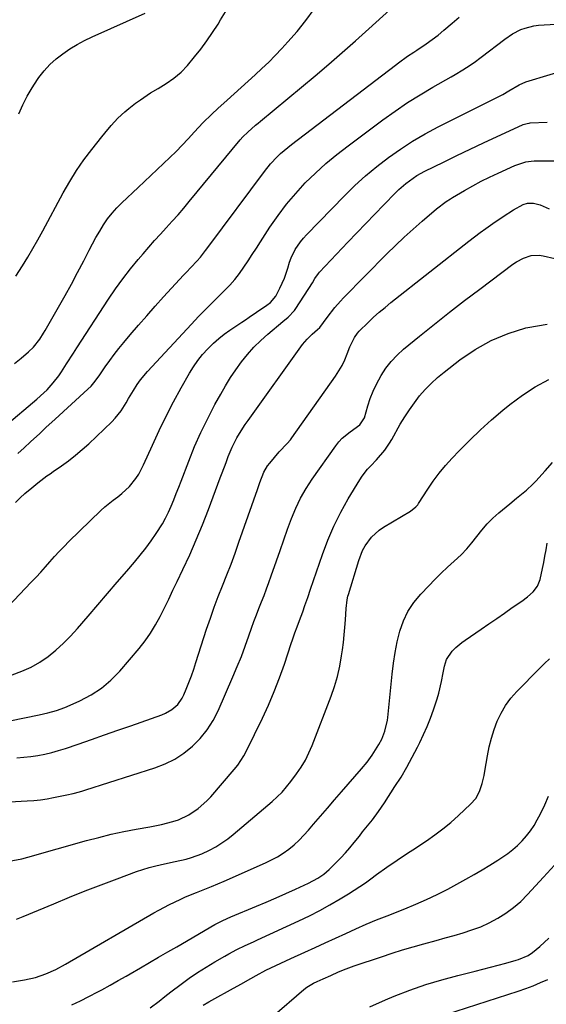
# Model space of a CAD drawing. Units: inches. Extents: x 1825563 to 1830972, y 415763 to 421026.
# Drawn here: x 1826814 to 1827019, y 420042 to 420427 of the extents above; entities that cross this region are included whole.
import ezdxf

# ---------------------------------------------------------------- set-up
doc = ezdxf.new("R2010")
doc.units = ezdxf.units.IN
doc.header["$MEASUREMENT"] = 0
doc.layers.add('7', color=7, linetype='Continuous')
doc.layers.add('8', color=7, linetype='Continuous')

msp = doc.modelspace()

# ---------------------------------------------------------------- linework, layer by layer
at = {"layer": '7', "color": 18}
for points in [[(1826811.55, 420293, 1868), (1826814.11, 420294.99, 1868), (1826817.03, 420297.48, 1868), (1826818.95, 420299.33, 1868), (1826821.4, 420302.52, 1868), (1826822.86, 420304.78, 1868), (1826823.54, 420305.93, 1868), (1826828.77, 420315.06, 1868), (1826831.3, 420319.54, 1868), (1826833.79, 420324.06, 1868), (1826836.2, 420328.61, 1868), (1826838.57, 420333.18, 1868), (1826840.66, 420337.29, 1868), (1826841.99, 420339.81, 1868), (1826843.36, 420342.3, 1868), (1826844.81, 420344.75, 1868), (1826846.3, 420347.17, 1868), (1826847.92, 420349.51, 1868), (1826849.64, 420351.75, 1868), (1826851.52, 420353.86, 1868), (1826853.52, 420355.87, 1868), (1826859.91, 420361.85, 1868), (1826862.4, 420364.18, 1868), (1826864.88, 420366.51, 1868), (1826867.35, 420368.84, 1868), (1826869.82, 420371.18, 1868), (1826872.27, 420373.55, 1868), (1826874.68, 420375.94, 1868), (1826877.04, 420378.39, 1868), (1826879.37, 420380.87, 1868), (1826881.85, 420383.57, 1868), (1826885.21, 420387.11, 1868), (1826888.69, 420390.54, 1868), (1826891.08, 420392.75, 1868), (1826894.7, 420396.01, 1868), (1826897.43, 420398.47, 1868), (1826900.15, 420400.93, 1868), (1826902.88, 420403.39, 1868), (1826905.6, 420405.86, 1868), (1826908.28, 420408.36, 1868), (1826910.92, 420410.91, 1868), (1826913.49, 420413.53, 1868), (1826916.01, 420416.19, 1868), (1826918.45, 420418.83, 1868), (1826922.04, 420422.94, 1868), (1826925.48, 420427.17, 1868), (1826928.68, 420431.57, 1868)], [(1826812.04, 420327.16, 1866), (1826814.69, 420331.19, 1866), (1826816.71, 420334.58, 1866), (1826818.7, 420337.99, 1866), (1826820.64, 420341.42, 1866), (1826822.54, 420344.88, 1866), (1826830.57, 420359.77, 1866), (1826833.09, 420364.17, 1866), (1826835.76, 420368.47, 1866), (1826838.64, 420372.63, 1866), (1826841.68, 420376.69, 1866), (1826845.59, 420381.66, 1866), (1826846.79, 420383.16, 1866), (1826849.27, 420386.08, 1866), (1826851.86, 420388.9, 1866), (1826854.66, 420391.5, 1866), (1826856.15, 420392.71, 1866), (1826858.8, 420394.77, 1866), (1826860.72, 420396.19, 1866), (1826864.69, 420398.83, 1866), (1826867.72, 420400.59, 1866), (1826870.85, 420402.49, 1866), (1826873.86, 420404.59, 1866), (1826876.64, 420406.95, 1866), (1826879.14, 420409.62, 1866), (1826881.88, 420412.9, 1866), (1826884.35, 420416.01, 1866), (1826886.72, 420419.18, 1866), (1826888.96, 420422.45, 1866), (1826891.1, 420425.79, 1866), (1826892.08, 420427.4, 1866), (1826894.63, 420431.6, 1866)], [(1826812.76, 420257.69, 1872), (1826815.27, 420259.91, 1872), (1826817.78, 420262.26, 1872), (1826821.37, 420265.63, 1872), (1826823.76, 420267.89, 1872), (1826827.38, 420271.24, 1872), (1826840.18, 420282.86, 1872), (1826841.42, 420284.07, 1872), (1826843.09, 420286.06, 1872), (1826844.12, 420287.45, 1872), (1826844.62, 420288.16, 1872), (1826847.01, 420291.66, 1872), (1826848.73, 420294.09, 1872), (1826850.49, 420296.5, 1872), (1826852.33, 420298.84, 1872), (1826854.21, 420301.16, 1872), (1826856.74, 420304.16, 1872), (1826859.95, 420307.93, 1872), (1826863.2, 420311.66, 1872), (1826866.49, 420315.35, 1872), (1826869.82, 420319.01, 1872), (1826877.64, 420327.49, 1872), (1826878.61, 420328.54, 1872), (1826880.57, 420330.62, 1872), (1826882.76, 420332.95, 1872), (1826884.18, 420334.58, 1872), (1826886.18, 420337.13, 1872), (1826887.48, 420338.86, 1872), (1826909.26, 420368.11, 1872), (1826911.61, 420371.04, 1872), (1826914.18, 420373.78, 1872), (1826915.54, 420375.08, 1872), (1826918.37, 420377.55, 1872), (1826919.84, 420378.72, 1872), (1826960.44, 420409.75, 1872), (1826961.62, 420410.64, 1872), (1826965.23, 420413.17, 1872), (1826967.68, 420414.8, 1872), (1826968.9, 420415.62, 1872), (1826972.51, 420418.07, 1872), (1826974.88, 420419.75, 1872), (1826977.21, 420421.5, 1872), (1826979.46, 420423.34, 1872), (1826982.68, 420426.15, 1872), (1826985.37, 420428.54, 1872)], [(1826813.25, 420390.67, 1864), (1826814.79, 420394.17, 1864), (1826816.49, 420397.57, 1864), (1826818.42, 420400.85, 1864), (1826820.51, 420404.04, 1864), (1826821.07, 420404.84, 1864), (1826823.12, 420407.45, 1864), (1826825.33, 420409.9, 1864), (1826827.77, 420412.13, 1864), (1826830.36, 420414.19, 1864), (1826833.13, 420416.05, 1864), (1826835.97, 420417.79, 1864), (1826838.91, 420419.35, 1864), (1826841.91, 420420.8, 1864), (1826862.66, 420430, 1864)], [(1826811.87, 420238.61, 1874), (1826813.69, 420240.35, 1874), (1826815.56, 420242.05, 1874), (1826818.24, 420244.36, 1874), (1826820.58, 420246.26, 1874), (1826824.2, 420248.95, 1874), (1826825.43, 420249.82, 1874), (1826826.66, 420250.69, 1874), (1826829.85, 420252.9, 1874), (1826832.63, 420254.93, 1874), (1826835.35, 420257.04, 1874), (1826837.96, 420259.27, 1874), (1826840.51, 420261.58, 1874), (1826849.55, 420270.17, 1874), (1826850.85, 420271.51, 1874), (1826853.17, 420274.42, 1874), (1826855.14, 420277.61, 1874), (1826856.1, 420279.23, 1874), (1826858.04, 420282.45, 1874), (1826859.52, 420284.76, 1874), (1826860.77, 420286.52, 1874), (1826863.54, 420289.84, 1874), (1826880.69, 420308.37, 1874), (1826883.48, 420311.34, 1874), (1826886.31, 420314.27, 1874), (1826889.19, 420317.15, 1874), (1826892.1, 420320, 1874), (1826893.69, 420321.52, 1874), (1826895.76, 420323.65, 1874), (1826897.72, 420325.86, 1874), (1826899.53, 420328.21, 1874), (1826901.23, 420330.64, 1874), (1826902.85, 420333.13, 1874), (1826904.47, 420335.63, 1874), (1826906.08, 420338.13, 1874), (1826907.7, 420340.63, 1874), (1826911.41, 420346.37, 1874), (1826914.56, 420350.93, 1874), (1826917.88, 420355.34, 1874), (1826921.47, 420359.54, 1874), (1826925.24, 420363.6, 1874), (1826929.22, 420367.46, 1874), (1826933.32, 420371.19, 1874), (1826937.57, 420374.74, 1874), (1826941.94, 420378.15, 1874), (1826955.58, 420388.35, 1874), (1826960.33, 420391.76, 1874), (1826965.15, 420395.05, 1874), (1826970.1, 420398.15, 1874), (1826975.13, 420401.12, 1874), (1826982.25, 420405.15, 1874), (1826983.78, 420406.03, 1874), (1826986.8, 420407.85, 1874), (1826988.29, 420408.79, 1874), (1826991.21, 420410.76, 1874), (1826994.05, 420412.85, 1874), (1827003.21, 420419.92, 1874), (1827006.22, 420421.96, 1874), (1827009.46, 420423.61, 1874), (1827011.16, 420424.24, 1874), (1827014.66, 420425.09, 1874), (1827016.46, 420425.31, 1874), (1827023.18, 420425.75, 1874)], [(1826809.04, 420197.92, 1876), (1826818.05, 420207.36, 1876), (1826819.91, 420209.34, 1876), (1826821.75, 420211.34, 1876), (1826823.56, 420213.36, 1876), (1826825.35, 420215.41, 1876), (1826827.16, 420217.44, 1876), (1826828.99, 420219.44, 1876), (1826830.88, 420221.39, 1876), (1826832.81, 420223.3, 1876), (1826845.3, 420235.4, 1876), (1826846.85, 420236.83, 1876), (1826850.08, 420239.51, 1876), (1826851.89, 420240.85, 1876), (1826853.49, 420242.09, 1876), (1826856.42, 420244.85, 1876), (1826858.95, 420248.01, 1876), (1826860.07, 420249.69, 1876), (1826861.95, 420253.27, 1876), (1826865.41, 420261.01, 1876), (1826868.05, 420266.7, 1876), (1826870.8, 420272.34, 1876), (1826873.71, 420277.9, 1876), (1826876.72, 420283.4, 1876), (1826879.96, 420289.15, 1876), (1826881.52, 420291.68, 1876), (1826883.21, 420294.13, 1876), (1826885.07, 420296.44, 1876), (1826887.05, 420298.66, 1876), (1826889.35, 420300.93, 1876), (1826891.38, 420302.74, 1876), (1826893.52, 420304.41, 1876), (1826895.73, 420306, 1876), (1826900.43, 420309.13, 1876), (1826901.87, 420310.1, 1876), (1826903.31, 420311.07, 1876), (1826906.17, 420313.02, 1876), (1826910.14, 420315.73, 1876), (1826911.68, 420316.87, 1876), (1826913.67, 420319.35, 1876), (1826915.31, 420322.46, 1876), (1826916.23, 420324.36, 1876), (1826917.06, 420326.3, 1876), (1826918.36, 420330.31, 1876), (1826919.05, 420332.61, 1876), (1826919.68, 420334.31, 1876), (1826921.32, 420337.55, 1876), (1826923.37, 420340.57, 1876), (1826924.53, 420341.98, 1876), (1826925.75, 420343.33, 1876), (1826940.5, 420358.57, 1876), (1826944.58, 420362.58, 1876), (1826948.79, 420366.44, 1876), (1826953.19, 420370.09, 1876), (1826957.72, 420373.59, 1876), (1826962.42, 420376.86, 1876), (1826967.21, 420379.97, 1876), (1826972.16, 420382.84, 1876), (1826977.2, 420385.54, 1876), (1827002.42, 420398.27, 1876), (1827004.84, 420399.66, 1876), (1827008.93, 420402.06, 1876), (1827011.46, 420403.18, 1876), (1827012.78, 420403.63, 1876), (1827026.64, 420407.78, 1876)], [(1826810.64, 420171.17, 1878), (1826814.37, 420172.51, 1878), (1826817.96, 420174.1, 1878), (1826821.35, 420176.08, 1878), (1826824.61, 420178.32, 1878), (1826827.69, 420180.85, 1878), (1826830.65, 420183.5, 1878), (1826833.44, 420186.32, 1878), (1826836.12, 420189.27, 1878), (1826840.27, 420194.13, 1878), (1826844.04, 420198.55, 1878), (1826847.82, 420202.96, 1878), (1826851.61, 420207.36, 1878), (1826855.41, 420211.75, 1878), (1826858.39, 420215.19, 1878), (1826860.65, 420217.91, 1878), (1826862.83, 420220.68, 1878), (1826864.92, 420223.52, 1878), (1826866.93, 420226.43, 1878), (1826869.32, 420230.16, 1878), (1826870.61, 420232.43, 1878), (1826871.77, 420234.78, 1878), (1826872.83, 420237.18, 1878), (1826873.81, 420239.62, 1878), (1826874.78, 420242.06, 1878), (1826875.73, 420244.51, 1878), (1826876.68, 420246.97, 1878), (1826879.65, 420254.76, 1878), (1826881.94, 420260.42, 1878), (1826884.38, 420266, 1878), (1826887.06, 420271.47, 1878), (1826889.9, 420276.88, 1878), (1826892.17, 420280.99, 1878), (1826894.05, 420284.24, 1878), (1826896.02, 420287.43, 1878), (1826898.12, 420290.54, 1878), (1826900.31, 420293.58, 1878), (1826902.65, 420296.5, 1878), (1826905.13, 420299.3, 1878), (1826907.79, 420301.93, 1878), (1826910.57, 420304.43, 1878), (1826916.42, 420309.34, 1878), (1826918.51, 420311.12, 1878), (1826921.05, 420313.72, 1878), (1826921.57, 420314.46, 1878), (1826928.01, 420324.59, 1878), (1826929.01, 420326.16, 1878), (1826930.43, 420328.18, 1878), (1826930.84, 420328.64, 1878), (1826941.91, 420340.41, 1878), (1826945.39, 420344.1, 1878), (1826948.89, 420347.78, 1878), (1826952.41, 420351.44, 1878), (1826955.94, 420355.09, 1878), (1826960.52, 420359.81, 1878), (1826961.8, 420361.06, 1878), (1826964.5, 420363.4, 1878), (1826965.92, 420364.49, 1878), (1826968.89, 420366.47, 1878), (1826972.03, 420368.19, 1878), (1826979.25, 420371.75, 1878), (1826984.48, 420374.3, 1878), (1826989.72, 420376.83, 1878), (1826994.98, 420379.32, 1878), (1827000.26, 420381.78, 1878), (1827010.11, 420386.33, 1878), (1827010.48, 420386.49, 1878), (1827011.99, 420386.93, 1878), (1827012.77, 420387.05, 1878), (1827013.16, 420387.08, 1878), (1827019.77, 420387.46, 1878)], [(1826812.42, 420138.72, 1882), (1826815.18, 420138.88, 1882), (1826817.94, 420139.18, 1882), (1826820.68, 420139.57, 1882), (1826823.4, 420140.1, 1882), (1826826.1, 420140.72, 1882), (1826828.77, 420141.47, 1882), (1826831.41, 420142.31, 1882), (1826836.45, 420144.06, 1882), (1826841.6, 420145.85, 1882), (1826846.74, 420147.64, 1882), (1826851.88, 420149.44, 1882), (1826857.02, 420151.24, 1882), (1826869.11, 420155.49, 1882), (1826870.5, 420156.07, 1882), (1826873.08, 420157.57, 1882), (1826875.33, 420159.55, 1882), (1826877.06, 420161.95, 1882), (1826877.73, 420163.3, 1882), (1826878.67, 420165.59, 1882), (1826879.69, 420168.15, 1882), (1826880.67, 420170.72, 1882), (1826881.59, 420173.32, 1882), (1826882.46, 420175.94, 1882), (1826886.65, 420188.97, 1882), (1826888.09, 420193.27, 1882), (1826889.59, 420197.55, 1882), (1826891.19, 420201.8, 1882), (1826892.86, 420206.02, 1882), (1826894.54, 420210.24, 1882), (1826896.18, 420214.48, 1882), (1826897.75, 420218.73, 1882), (1826899.28, 420223.01, 1882), (1826906.48, 420243.7, 1882), (1826907.44, 420246.41, 1882), (1826909.01, 420250.42, 1882), (1826910.44, 420252.87, 1882), (1826911.31, 420254.01, 1882), (1826914.97, 420258.38, 1882), (1826918.17, 420261.7, 1882), (1826919.38, 420263.08, 1882), (1826919.94, 420263.82, 1882), (1826937.01, 420288.03, 1882), (1826939.59, 420292.23, 1882), (1826940.67, 420294.44, 1882), (1826941.64, 420296.71, 1882), (1826942.67, 420299.42, 1882), (1826944.44, 420303.12, 1882), (1826945.58, 420304.81, 1882), (1826946.25, 420305.59, 1882), (1826949.77, 420309.02, 1882), (1826951.95, 420311.04, 1882), (1826954.16, 420313.02, 1882), (1826956.44, 420314.94, 1882), (1826958.74, 420316.81, 1882), (1826989.21, 420340.83, 1882), (1826991.39, 420342.52, 1882), (1826993.57, 420344.19, 1882), (1826995.79, 420345.82, 1882), (1826998.53, 420347.8, 1882), (1827002.56, 420350.53, 1882), (1827006.71, 420353.06, 1882), (1827010.42, 420355.17, 1882), (1827012.12, 420355.74, 1882), (1827014.49, 420355.69, 1882), (1827017.07, 420354.99, 1882), (1827020.63, 420353.51, 1882)], [(1826800.23, 420120.9, 1884), (1826816.44, 420121.79, 1884), (1826819.05, 420121.99, 1884), (1826821.64, 420122.27, 1884), (1826824.23, 420122.65, 1884), (1826826.8, 420123.1, 1884), (1826829.38, 420123.61, 1884), (1826831.92, 420124.15, 1884), (1826834.46, 420124.74, 1884), (1826836.97, 420125.4, 1884), (1826838.22, 420125.76, 1884), (1826839.46, 420126.14, 1884), (1826866.36, 420134.69, 1884), (1826870.38, 420136.26, 1884), (1826874.21, 420138.14, 1884), (1826877.78, 420140.51, 1884), (1826881.16, 420143.19, 1884), (1826884.17, 420146.28, 1884), (1826886.88, 420149.59, 1884), (1826889.15, 420153.21, 1884), (1826891.12, 420157.05, 1884), (1826896.93, 420170.37, 1884), (1826898.6, 420174.35, 1884), (1826900.22, 420178.35, 1884), (1826901.74, 420182.39, 1884), (1826903.2, 420186.45, 1884), (1826904.24, 420189.46, 1884), (1826905.15, 420192.03, 1884), (1826906.09, 420194.59, 1884), (1826907.07, 420197.13, 1884), (1826908.08, 420199.66, 1884), (1826909.08, 420202.19, 1884), (1826910.06, 420204.73, 1884), (1826911, 420207.29, 1884), (1826911.91, 420209.86, 1884), (1826913.91, 420215.7, 1884), (1826915.36, 420219.85, 1884), (1826916.82, 420224, 1884), (1826918.32, 420228.13, 1884), (1826919.83, 420232.26, 1884), (1826921.51, 420236.3, 1884), (1826923.39, 420240.24, 1884), (1826925.57, 420244.02, 1884), (1826927.94, 420247.7, 1884), (1826937.11, 420260.77, 1884), (1826938.35, 420262.34, 1884), (1826939.7, 420263.8, 1884), (1826942.81, 420266.28, 1884), (1826946.61, 420269, 1884), (1826948.32, 420271.73, 1884), (1826949.68, 420276.37, 1884), (1826950.65, 420279.27, 1884), (1826951.75, 420282.12, 1884), (1826953.05, 420284.88, 1884), (1826954.86, 420288.22, 1884), (1826956.74, 420291.08, 1884), (1826958.79, 420293.78, 1884), (1826961.13, 420296.23, 1884), (1826963.66, 420298.53, 1884), (1826969.92, 420303.64, 1884), (1826975.75, 420308.34, 1884), (1826981.61, 420312.99, 1884), (1826987.53, 420317.57, 1884), (1826993.48, 420322.1, 1884), (1827006.44, 420331.85, 1884), (1827007.77, 420332.75, 1884), (1827010.58, 420334.22, 1884), (1827013.61, 420335.17, 1884), (1827016.71, 420335.31, 1884), (1827018.27, 420335.09, 1884), (1827022.77, 420334.1, 1884)], [(1826809.44, 420098.19, 1886), (1826814.33, 420099.17, 1886), (1826816.75, 420099.8, 1886), (1826839.62, 420106.25, 1886), (1826844.45, 420107.54, 1886), (1826849.31, 420108.73, 1886), (1826854.2, 420109.77, 1886), (1826859.12, 420110.72, 1886), (1826864.45, 420111.66, 1886), (1826868.95, 420112.57, 1886), (1826873.41, 420113.68, 1886), (1826875.61, 420114.41, 1886), (1826879.66, 420116.29, 1886), (1826883.39, 420118.81, 1886), (1826886.75, 420121.8, 1886), (1826888.29, 420123.45, 1886), (1826897.47, 420134.06, 1886), (1826898.84, 420135.78, 1886), (1826901.25, 420139.44, 1886), (1826902.29, 420141.38, 1886), (1826908.44, 420154.13, 1886), (1826910.83, 420159.32, 1886), (1826913.08, 420164.57, 1886), (1826915.13, 420169.91, 1886), (1826917.05, 420175.3, 1886), (1826919.75, 420183.41, 1886), (1826920.22, 420184.78, 1886), (1826921.16, 420187.52, 1886), (1826922, 420189.91, 1886), (1826922.96, 420192.46, 1886), (1826924.26, 420195.85, 1886), (1826925.08, 420198.22, 1886), (1826926.18, 420201.46, 1886), (1826927.28, 420204.69, 1886), (1826931.89, 420218.17, 1886), (1826934.03, 420223.82, 1886), (1826936.39, 420229.36, 1886), (1826939.11, 420234.74, 1886), (1826942.05, 420240.02, 1886), (1826946.52, 420247.47, 1886), (1826947.46, 420248.89, 1886), (1826949.55, 420251.57, 1886), (1826950.8, 420252.91, 1886), (1826953.09, 420255.29, 1886), (1826956.29, 420259.06, 1886), (1826958.16, 420261.76, 1886), (1826959.01, 420263.17, 1886), (1826962.38, 420269.16, 1886), (1826964.11, 420272.05, 1886), (1826965.92, 420274.87, 1886), (1826967.88, 420277.59, 1886), (1826969.93, 420280.25, 1886), (1826972.13, 420282.78, 1886), (1826974.44, 420285.2, 1886), (1826976.91, 420287.45, 1886), (1826979.49, 420289.6, 1886), (1826985.73, 420294.42, 1886), (1826991.71, 420298.47, 1886), (1826997.95, 420301.99, 1886), (1827004.59, 420304.69, 1886), (1827011.48, 420306.86, 1886), (1827012.29, 420307.06, 1886), (1827019.78, 420308.29, 1886)], [(1826812.25, 420075.54, 1888), (1826814.91, 420076.54, 1888), (1826826.83, 420081.58, 1888), (1826832.99, 420084.14, 1888), (1826839.17, 420086.63, 1888), (1826845.39, 420089.02, 1888), (1826851.63, 420091.36, 1888), (1826859.26, 420094.15, 1888), (1826861.73, 420094.99, 1888), (1826864.21, 420095.75, 1888), (1826866.73, 420096.4, 1888), (1826870.11, 420097.15, 1888), (1826874.36, 420098.05, 1888), (1826878.6, 420099.03, 1888), (1826880.69, 420099.61, 1888), (1826884.75, 420101.1, 1888), (1826887.82, 420102.55, 1888), (1826890.26, 420103.89, 1888), (1826892.63, 420105.34, 1888), (1826894.88, 420106.95, 1888), (1826897.06, 420108.67, 1888), (1826912.24, 420121.6, 1888), (1826914.23, 420123.39, 1888), (1826916.13, 420125.28, 1888), (1826917.91, 420127.27, 1888), (1826919.57, 420129.36, 1888), (1826921.8, 420132.37, 1888), (1826923.6, 420135.01, 1888), (1826925.25, 420137.74, 1888), (1826926.67, 420140.59, 1888), (1826927.94, 420143.53, 1888), (1826935.31, 420162.73, 1888), (1826936.65, 420166.61, 1888), (1826937.81, 420170.54, 1888), (1826938.71, 420174.53, 1888), (1826939.43, 420178.58, 1888), (1826939.76, 420180.9, 1888), (1826940.14, 420183.82, 1888), (1826940.47, 420186.75, 1888), (1826940.73, 420189.68, 1888), (1826940.95, 420192.62, 1888), (1826941.22, 420197.13, 1888), (1826941.62, 420200.53, 1888), (1826941.92, 420201.86, 1888), (1826942.1, 420202.52, 1888), (1826946.13, 420215.9, 1888), (1826947.65, 420219.78, 1888), (1826948.65, 420221.6, 1888), (1826951.06, 420224.98, 1888), (1826954.08, 420227.76, 1888), (1826955.8, 420228.92, 1888), (1826966.43, 420235.15, 1888), (1826968.5, 420236.87, 1888), (1826969.18, 420237.71, 1888), (1826969.49, 420238.15, 1888), (1826973.1, 420243.77, 1888), (1826975.29, 420246.96, 1888), (1826977.6, 420250.07, 1888), (1826980.08, 420253.03, 1888), (1826982.68, 420255.91, 1888), (1826985.4, 420258.76, 1888), (1826989.52, 420262.91, 1888), (1826993.73, 420266.96, 1888), (1826998.07, 420270.87, 1888), (1827002.51, 420274.68, 1888), (1827005.25, 420276.95, 1888), (1827010.11, 420280.59, 1888), (1827015.17, 420283.88, 1888), (1827020.52, 420286.67, 1888)], [(1826833.87, 420041.99, 1892), (1826837.26, 420043.59, 1892), (1826840.62, 420045.27, 1892), (1826844.04, 420047.07, 1892), (1826845.66, 420047.93, 1892), (1826848.87, 420049.67, 1892), (1826852.05, 420051.46, 1892), (1826855.22, 420053.27, 1892), (1826856.8, 420054.19, 1892), (1826860.75, 420056.49, 1892), (1826864.3, 420058.56, 1892), (1826867.86, 420060.63, 1892), (1826871.41, 420062.69, 1892), (1826874.97, 420064.76, 1892), (1826889.84, 420073.4, 1892), (1826892.95, 420075.03, 1892), (1826896.16, 420076.45, 1892), (1826906.08, 420080.58, 1892), (1826909.93, 420082.21, 1892), (1826913.77, 420083.87, 1892), (1826917.58, 420085.58, 1892), (1826921.39, 420087.31, 1892), (1826926.44, 420089.65, 1892), (1826930.13, 420091.62, 1892), (1826932.46, 420093.16, 1892), (1826934.61, 420094.92, 1892), (1826937.33, 420097.64, 1892), (1826939.14, 420099.54, 1892), (1826940.91, 420101.48, 1892), (1826942.62, 420103.46, 1892), (1826944.3, 420105.48, 1892), (1826946.39, 420108.05, 1892), (1826947.66, 420109.64, 1892), (1826950.2, 420112.83, 1892), (1826951.46, 420114.44, 1892), (1826953.89, 420117.7, 1892), (1826956.19, 420121.07, 1892), (1826960.3, 420127.38, 1892), (1826962.66, 420131.15, 1892), (1826964.93, 420134.98, 1892), (1826967.06, 420138.88, 1892), (1826969.1, 420142.84, 1892), (1826969.97, 420144.6, 1892), (1826971.45, 420147.74, 1892), (1826972.85, 420150.91, 1892), (1826974.14, 420154.13, 1892), (1826975.36, 420157.38, 1892), (1826976.83, 420161.72, 1892), (1826977.49, 420163.98, 1892), (1826978.51, 420168.57, 1892), (1826979.12, 420171.86, 1892), (1826979.72, 420174.51, 1892), (1826980.5, 420177.08, 1892), (1826982.66, 420180.39, 1892), (1826984.11, 420181.8, 1892), (1826986.51, 420183.83, 1892), (1826987.78, 420184.76, 1892), (1826994, 420189.03, 1892), (1826997.04, 420191.12, 1892), (1827000.09, 420193.22, 1892), (1827003.13, 420195.32, 1892), (1827006.16, 420197.42, 1892), (1827009.87, 420199.98, 1892), (1827012.16, 420201.71, 1892), (1827014.32, 420203.63, 1892), (1827016.03, 420205.83, 1892), (1827017.02, 420208.45, 1892), (1827017.94, 420212.68, 1892), (1827018.47, 420215.15, 1892), (1827018.97, 420217.63, 1892), (1827019.43, 420220.11, 1892), (1827019.87, 420222.6, 1892)], [(1826864.54, 420040.87, 1894), (1826868.07, 420043.46, 1894), (1826870.35, 420045.29, 1894), (1826872.67, 420047.08, 1894), (1826876.66, 420050.09, 1894), (1826879.87, 420052.42, 1894), (1826883.13, 420054.67, 1894), (1826886.46, 420056.8, 1894), (1826889.85, 420058.85, 1894), (1826893.73, 420061.1, 1894), (1826895.29, 420061.98, 1894), (1826898.47, 420063.65, 1894), (1826901.7, 420065.2, 1894), (1826904.95, 420066.71, 1894), (1826906.58, 420067.47, 1894), (1826922.69, 420074.9, 1894), (1826926.81, 420076.88, 1894), (1826930.87, 420078.95, 1894), (1826934.87, 420081.15, 1894), (1826938.82, 420083.45, 1894), (1826942.15, 420085.46, 1894), (1826944.37, 420086.85, 1894), (1826946.56, 420088.29, 1894), (1826948.71, 420089.79, 1894), (1826950.83, 420091.34, 1894), (1826953.07, 420093, 1894), (1826957.06, 420095.86, 1894), (1826961.12, 420098.63, 1894), (1826965.21, 420101.35, 1894), (1826967.26, 420102.7, 1894), (1826972.58, 420106.19, 1894), (1826975.87, 420108.47, 1894), (1826979.08, 420110.85, 1894), (1826982.15, 420113.4, 1894), (1826985.15, 420116.06, 1894), (1826989.88, 420120.49, 1894), (1826991.92, 420122.77, 1894), (1826993.32, 420125.45, 1894), (1826994.38, 420128.65, 1894), (1826995.18, 420131.8, 1894), (1826995.49, 420133.4, 1894), (1826996.5, 420139.45, 1894), (1826997.2, 420142.91, 1894), (1826998.04, 420146.33, 1894), (1826999.1, 420149.69, 1894), (1827000.3, 420153.01, 1894), (1827001.8, 420156.17, 1894), (1827003.53, 420159.19, 1894), (1827005.61, 420161.98, 1894), (1827007.93, 420164.61, 1894), (1827016.87, 420173.63, 1894), (1827018.82, 420175.54, 1894), (1827020.79, 420177.42, 1894)], [(1826885.31, 420041.81, 1896), (1826887.55, 420043.17, 1896), (1826889.83, 420044.48, 1896), (1826896.01, 420047.87, 1896), (1826899.99, 420050.09, 1896), (1826903.94, 420052.36, 1896), (1826906.03, 420053.54, 1896), (1826909.85, 420055.56, 1896), (1826913.74, 420057.43, 1896), (1826917.66, 420059.24, 1896), (1826919.63, 420060.13, 1896), (1826925.06, 420062.59, 1896), (1826929.06, 420064.4, 1896), (1826933.06, 420066.23, 1896), (1826937.05, 420068.08, 1896), (1826941.04, 420069.93, 1896), (1826945.04, 420071.76, 1896), (1826949.06, 420073.54, 1896), (1826953.11, 420075.24, 1896), (1826957.19, 420076.88, 1896), (1826964.16, 420079.63, 1896), (1826968.43, 420081.37, 1896), (1826972.67, 420083.2, 1896), (1826976.84, 420085.16, 1896), (1826978.89, 420086.22, 1896), (1826980.92, 420087.3, 1896), (1826988.07, 420091.24, 1896), (1826991.21, 420093.02, 1896), (1826994.34, 420094.83, 1896), (1826997.43, 420096.7, 1896), (1827000.49, 420098.61, 1896), (1827004.38, 420101.19, 1896), (1827006.39, 420102.73, 1896), (1827008.27, 420104.4, 1896), (1827010.08, 420106.17, 1896), (1827011.75, 420108.08, 1896), (1827013.3, 420110.06, 1896), (1827014.68, 420112.17, 1896), (1827015.95, 420114.36, 1896), (1827017.23, 420116.77, 1896), (1827018.89, 420120.21, 1896), (1827020.38, 420123.72, 1896)], [(1826912.33, 420037.28, 1898), (1826924.66, 420047.95, 1898), (1826925.86, 420048.89, 1898), (1826928.48, 420050.46, 1898), (1826929.86, 420051.13, 1898), (1826932.16, 420052.17, 1898), (1826935.19, 420053.52, 1898), (1826938.21, 420054.87, 1898), (1826941.27, 420056.13, 1898), (1826944.39, 420057.25, 1898), (1826955.07, 420060.83, 1898), (1826959.18, 420062.17, 1898), (1826963.29, 420063.46, 1898), (1826967.42, 420064.69, 1898), (1826971.57, 420065.88, 1898), (1826976.35, 420067.22, 1898), (1826979.88, 420068.2, 1898), (1826983.41, 420069.19, 1898), (1826986.94, 420070.18, 1898), (1826990.41, 420071.3, 1898), (1826993.82, 420072.58, 1898), (1826997.13, 420074.1, 1898), (1827000.52, 420075.88, 1898), (1827003.68, 420077.87, 1898), (1827006.69, 420080.05, 1898), (1827009.48, 420082.49, 1898), (1827012.12, 420085.13, 1898), (1827018.34, 420091.92, 1898), (1827022.72, 420096.7, 1898)], [(1826980.15, 420038.24, 1902), (1827008.47, 420047.39, 1902), (1827011.43, 420048.4, 1902), (1827014.37, 420049.5, 1902), (1827017.25, 420050.7, 1902), (1827020.11, 420051.97, 1902)]]:
    msp.add_polyline3d(points, dxfattribs=at)
at = {"layer": '8', "color": 18}
for points in [[(1826807.56, 420268.32, 1870), (1826820.28, 420279.06, 1870), (1826822.94, 420281.45, 1870), (1826824.22, 420282.71, 1870), (1826826.64, 420285.34, 1870), (1826828.82, 420288.16, 1870), (1826829.82, 420289.64, 1870), (1826831.87, 420292.86, 1870), (1826834.54, 420297.02, 1870), (1826835.88, 420299.09, 1870), (1826848.27, 420318.16, 1870), (1826850.99, 420322.18, 1870), (1826853.82, 420326.13, 1870), (1826856.81, 420329.96, 1870), (1826859.89, 420333.72, 1870), (1826861.78, 420335.93, 1870), (1826864.01, 420338.51, 1870), (1826866.27, 420341.07, 1870), (1826868.56, 420343.6, 1870), (1826870.87, 420346.11, 1870), (1826873.17, 420348.63, 1870), (1826875.45, 420351.17, 1870), (1826877.67, 420353.75, 1870), (1826879.87, 420356.37, 1870), (1826899.74, 420380.46, 1870), (1826900.79, 420381.67, 1870), (1826902.69, 420383.54, 1870), (1826905.77, 420386.17, 1870), (1826906.74, 420386.99, 1870), (1826907.72, 420387.81, 1870), (1826929.07, 420405.58, 1870), (1826934.39, 420410.07, 1870), (1826939.67, 420414.61, 1870), (1826944.89, 420419.21, 1870), (1826950.07, 420423.87, 1870), (1826958.26, 420431.33, 1870)], [(1826803.82, 420152.02, 1880), (1826821.1, 420155.46, 1880), (1826824.51, 420156.26, 1880), (1826827.88, 420157.21, 1880), (1826831.17, 420158.4, 1880), (1826834.42, 420159.73, 1880), (1826837.08, 420160.93, 1880), (1826841.42, 420163.25, 1880), (1826845.5, 420165.91, 1880), (1826849.2, 420169.09, 1880), (1826852.64, 420172.61, 1880), (1826860.23, 420181.5, 1880), (1826862.57, 420184.45, 1880), (1826864.75, 420187.5, 1880), (1826866.69, 420190.71, 1880), (1826868.49, 420194.02, 1880), (1826870.15, 420197.41, 1880), (1826871.81, 420200.8, 1880), (1826873.46, 420204.21, 1880), (1826875.09, 420207.61, 1880), (1826877.35, 420212.33, 1880), (1826880.03, 420218.13, 1880), (1826882.61, 420223.98, 1880), (1826885.03, 420229.89, 1880), (1826887.34, 420235.84, 1880), (1826891.95, 420248.17, 1880), (1826892.71, 420250.2, 1880), (1826894.22, 420254.25, 1880), (1826895.07, 420256.52, 1880), (1826896.64, 420260.26, 1880), (1826898.51, 420263.87, 1880), (1826899.54, 420265.62, 1880), (1826901.73, 420269.04, 1880), (1826902.89, 420270.71, 1880), (1826924.18, 420300.36, 1880), (1826925.91, 420302.5, 1880), (1826927.87, 420304.43, 1880), (1826929.95, 420306.26, 1880), (1826930.86, 420307.09, 1880), (1826933.77, 420310.92, 1880), (1826936.8, 420314.9, 1880), (1826938.97, 420317.41, 1880), (1826940.12, 420318.62, 1880), (1826957.18, 420335.87, 1880), (1826960.51, 420339.16, 1880), (1826963.9, 420342.39, 1880), (1826967.36, 420345.54, 1880), (1826970.87, 420348.64, 1880), (1826976.51, 420353.48, 1880), (1826980.37, 420356.39, 1880), (1826982, 420357.43, 1880), (1826982.83, 420357.93, 1880), (1826987.54, 420360.69, 1880), (1826990.76, 420362.51, 1880), (1826994.01, 420364.26, 1880), (1826997.31, 420365.91, 1880), (1827000.65, 420367.5, 1880), (1827007.23, 420370.5, 1880), (1827011.42, 420371.86, 1880), (1827013.6, 420372.18, 1880), (1827014.7, 420372.25, 1880), (1827015.8, 420372.27, 1880), (1827023.8, 420372.21, 1880)], [(1826810.68, 420050.99, 1890), (1826815.47, 420051.8, 1890), (1826819.66, 420052.74, 1890), (1826823.71, 420054.11, 1890), (1826827.64, 420055.85, 1890), (1826831.43, 420057.87, 1890), (1826865.97, 420077.96, 1890), (1826867.99, 420079.1, 1890), (1826872.08, 420081.27, 1890), (1826876.25, 420083.28, 1890), (1826878.37, 420084.22, 1890), (1826882.66, 420085.97, 1890), (1826885.98, 420087.26, 1890), (1826888.51, 420088.27, 1890), (1826891.03, 420089.33, 1890), (1826893.54, 420090.42, 1890), (1826909.65, 420097.53, 1890), (1826912.05, 420098.69, 1890), (1826914.38, 420099.97, 1890), (1826916.61, 420101.41, 1890), (1826918.78, 420102.97, 1890), (1826920.83, 420104.67, 1890), (1826922.81, 420106.45, 1890), (1826924.67, 420108.36, 1890), (1826926.46, 420110.34, 1890), (1826928.41, 420112.64, 1890), (1826931.13, 420115.83, 1890), (1826933.85, 420119.01, 1890), (1826936.59, 420122.17, 1890), (1826939.34, 420125.33, 1890), (1826947.21, 420134.31, 1890), (1826949.39, 420136.93, 1890), (1826951.43, 420139.66, 1890), (1826954.04, 420143.84, 1890), (1826955.12, 420145.94, 1890), (1826956.39, 420149.03, 1890), (1826957.42, 420153.37, 1890), (1826957.56, 420154.48, 1890), (1826959.17, 420171.45, 1890), (1826959.68, 420175.69, 1890), (1826960.33, 420179.9, 1890), (1826961.2, 420184.08, 1890), (1826962.22, 420188.23, 1890), (1826963.62, 420192.2, 1890), (1826965.39, 420195.96, 1890), (1826967.69, 420199.43, 1890), (1826970.36, 420202.69, 1890), (1826973.53, 420206.02, 1890), (1826975.94, 420208.49, 1890), (1826978.39, 420210.92, 1890), (1826980.9, 420213.28, 1890), (1826983.45, 420215.59, 1890), (1826986.16, 420218.13, 1890), (1826988.36, 420220.4, 1890), (1826990.4, 420222.8, 1890), (1826992.34, 420225.3, 1890), (1826994.29, 420227.78, 1890), (1826996.36, 420230.17, 1890), (1826998.59, 420232.39, 1890), (1827000.93, 420234.52, 1890), (1827005.16, 420238.09, 1890), (1827007.77, 420240.25, 1890), (1827009.1, 420241.3, 1890), (1827011.74, 420243.42, 1890), (1827014.2, 420245.72, 1890), (1827015.36, 420246.95, 1890), (1827018.98, 420251, 1890), (1827021.97, 420254.22, 1890)], [(1826950.43, 420041.16, 1900), (1826956.55, 420043.96, 1900), (1826960.01, 420045.38, 1900), (1826966.14, 420047.73, 1900), (1826972.33, 420049.9, 1900), (1826978.6, 420051.79, 1900), (1826984.94, 420053.49, 1900), (1826991.68, 420055.15, 1900), (1826994.69, 420055.91, 1900), (1826997.69, 420056.69, 1900), (1827000.69, 420057.5, 1900), (1827003.68, 420058.33, 1900), (1827007.69, 420059.48, 1900), (1827008.66, 420059.78, 1900), (1827012.39, 420061.36, 1900), (1827014.08, 420062.45, 1900), (1827016.99, 420064.85, 1900), (1827020.51, 420068.08, 1900)]]:
    msp.add_polyline3d(points, dxfattribs=at)

doc.saveas('drawing.dxf')
